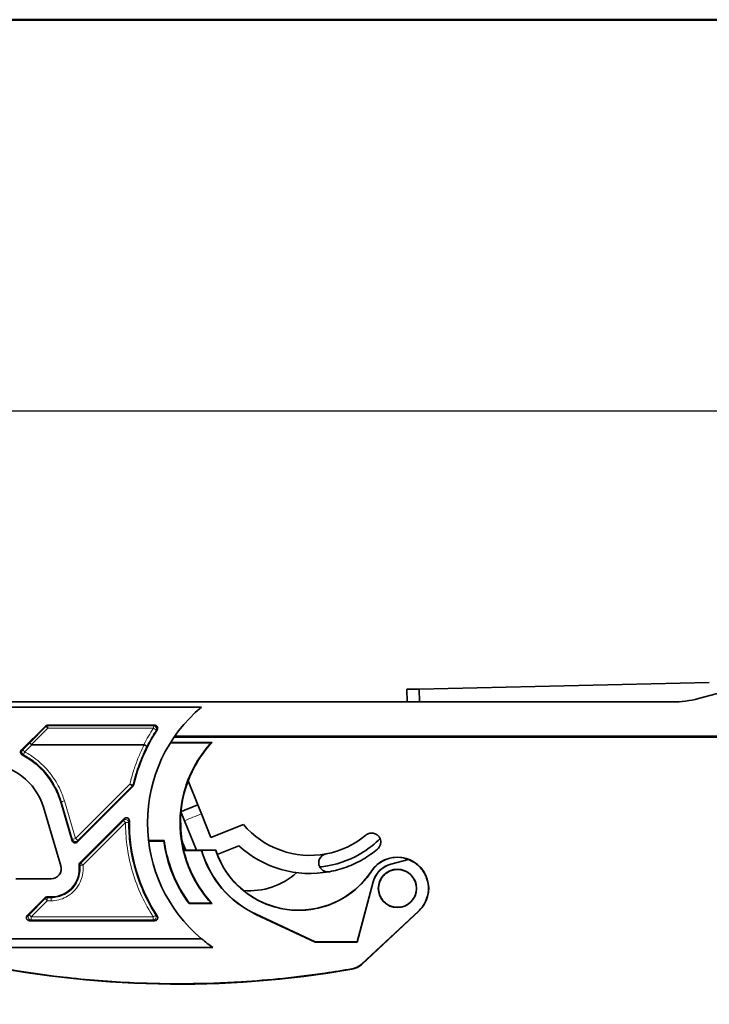
# Model space of a CAD drawing. Units: millimetres. Extents: x 0 to 594, y 0 to 420.
# Drawn here: x 386 to 455, y 302 to 400 of the extents above; entities that cross this region are included whole.
import ezdxf

# ---------------------------------------------------------------- set-up
doc = ezdxf.new("R2010")
doc.units = ezdxf.units.MM
doc.header["$LTSCALE"] = 2
for name, color, linetype, lineweight in [('Arêtes tangentes visibles(ISO)', 7, 'Continuous', 18), ('Arêtes visibles(ISO)', 7, 'Continuous', 35), ('Cadre_0', 7, 'Continuous', 50), ('Cotes(ISO)', 7, 'Continuous', 18)]:
    doc.layers.add(name, color=color, linetype=linetype, lineweight=lineweight)
doc.styles.add('MANTION', font='arial.ttf')
doc.dimstyles.new('Plan commercial', dxfattribs={"dimscale": 2, "dimtxt": 3, "dimasz": 2.5, "dimexe": 3, "dimexo": 1, "dimgap": 0.762, "dimtad": 1, "dimlfac": 0.03937, "dimrnd": 1e-08, "dimzin": 2, "dimlunit": 5, "dimtxsty": 'MANTION', "dimcen": 0.09, "dimdle": 10, "dimclrd": 7, "dimclre": 7, "dimclrt": 256, "dimazin": 2, "dimtfac": 0.5, "dimtmove": 0, "dimatfit": 3, "dimfxl": 1, "dimfrac": 2, "dimtolj": 1, "dimlwd": 25, "dimlwe": 25, "dimarcsym": 0})

# ---------------------------------------------------------------- blocks, each defined once
blk = doc.blocks.new('Cadres Cadre par défaut')
at = {"layer": 'Cadre_0', "flags": 128}
blk.add_lwpolyline([(10, 10), (10, 200), (287, 200), (287, 10), (10, 10)], dxfattribs=at)
blk = doc.blocks.new('*D4')
at = {"layer": 'Cotes(ISO)', "color": 7, "linetype": 'Continuous', "lineweight": 25, "transparency": 16777216}
for p, q in [((64.35, 318.49), (64.35, 367.186)), ((494.432, 321.84), (494.432, 367.186)), ((69.35, 361.186), (489.432, 361.186))]:
    blk.add_line(p, q, dxfattribs=at)
at = {"layer": 'Cotes(ISO)', "color": 7, "linetype": 'Continuous', "transparency": 16777216}
for points in [[(69.35, 362.02), (69.35, 360.353), (64.35, 361.186)], [(489.432, 362.02), (489.432, 360.353), (494.432, 361.186)]]:
    blk.add_solid(points, dxfattribs=at)
at = {"layer": 'Defpoints', "color": 0, "linetype": 'Continuous', "transparency": 16777216}
for p in [(494.432, 361.186), (494.432, 319.84), (64.35, 316.49)]:
    blk.add_point(p, dxfattribs=at)
at = {"layer": 'Cotes(ISO)', "color": 154, "linetype": 'Continuous', "lineweight": 25, "true_color": 0x004691, "transparency": 16777216, "insert": (257.981, 370.478), "char_height": 6, "attachment_point": 1, "style": 'MANTION'}
blk.add_mtext('\\A1;16 7/8 [430]', dxfattribs=at)

msp = doc.modelspace()

# ---------------------------------------------------------------- linework, layer by layer
at = {"layer": 'Arêtes tangentes visibles(ISO)'}
for p, q in [((388.7335, 329.8352), (387.1264, 328.2174)), ((387.3385, 328.083), (388.9456, 329.7007)), ((388.7057, 329.9022), (388.7335, 329.8352)), ((388.9456, 329.923), (388.9178, 329.99)), ((399.4253, 329.923), (388.9456, 329.923)), ((388.9456, 329.923), (388.9456, 329.7007)), ((388.9456, 329.7007), (399.4253, 329.7007)), ((399.4253, 329.7007), (399.4253, 329.923)), ((401.5777, 328.9383), (469.2316, 328.9383)), ((387.1264, 328.2174), (386.4544, 327.5453)), ((386.6665, 327.3356), (387.3385, 328.0077)), ((387.3385, 328.0077), (387.3385, 328.083)), ((398.4896, 328.083), (387.3385, 328.083)), ((387.3385, 328.0077), (398.4896, 328.0077)), ((398.4896, 328.083), (398.4896, 328.0077)), ((397.0957, 324.1429), (391.6969, 318.7451)), ((391.909, 318.5306), (397.3078, 323.9284)), ((391.6969, 318.7451), (390.5895, 322.4817)), ((390.3019, 322.3941), (390.2297, 322.3727)), ((390.3019, 322.3941), (391.4093, 318.6575)), ((396.4459, 320.5375), (392.218, 316.3087)), ((392.4301, 316.099), (396.658, 320.3278)), ((391.4093, 318.6575), (391.3727, 318.5137)), ((391.8724, 318.3868), (391.909, 318.5306)), ((422.9901, 316.1914), (422.9838, 316.2078)), ((423.6336, 315.6668), (423.6336, 315.69)), ((421.2166, 314.4396), (421.2337, 314.4329)), ((388.6854, 312.7754), (387.0894, 311.1791)), ((388.6536, 312.8522), (388.6854, 312.7754)), ((388.8975, 312.8633), (388.8657, 312.94)), ((388.8975, 312.8633), (388.8975, 312.5657)), ((389.2736, 312.8633), (388.8975, 312.8633)), ((389.2736, 312.8633), (389.2736, 312.94)), ((389.2736, 312.8633), (389.2736, 312.5657)), ((387.3015, 310.9694), (388.8975, 312.5657)), ((388.8975, 312.5657), (389.2736, 312.5657)), ((387.0894, 311.1791), (386.9036, 311.1021)), ((387.3015, 310.9694), (387.3015, 310.667)), ((399.407, 310.9694), (387.3015, 310.9694)), ((399.407, 310.667), (399.407, 310.9694)), ((409.5996, 311.2102), (409.6079, 311.2281)), ((387.1157, 310.59), (387.3015, 310.667)), ((387.3015, 310.667), (399.407, 310.667))]:
    msp.add_line(p, q, dxfattribs=at)
for centre, major_axis, ratio, start_param, end_param in [((388.9456, 329.6231), (-0.2772, -0.1148), 0.9998216, 4.319753, 5.105025), ((388.9456, 329.6231), (-0.2128, 0.2114), 0.186752, 4.8958203, 6.2654194), ((413.8336, 320.2872), (0, 17.211), 0.9999891, 0.9920819, 1.1007213), ((399.4253, 329.6231), (-0.1433, 0.2636), 0.999333, 3.6398739, 5.7849041), ((399.4253, 329.6231), (0.2512, -0.1641), 0.2188795, 0.0178871, 1.7128329), ((386.6665, 327.3332), (0.0427, -0.2969), 0.9995759, 3.7842549, 5.6405231), ((386.6665, 327.3332), (-0.2122, 0.2121), 0.0056575, 4.7180453, 6.2657317), ((386.6665, 327.3332), (-0.1437, -0.2634), 0.0038317, 4.7053662, 6.2657319), ((387.3385, 328.0053), (-0.2128, 0.2114), 0.186752, 4.8958203, 6.2654194), ((387.3385, 328.0053), (-0.2122, 0.2121), 0.0056575, 4.7180453, 6.2657317), ((398.4896, 328.0053), (0.2675, -0.1359), 0.2323487, 0.0179444, 1.6882984), ((398.4896, 328.0053), (0.268, -0.1348), 0.0071469, 0.0174537, 1.574391), ((397.0957, 324.1405), (0.2121, -0.2122), 0.0056564, 0.0174536, 1.5764538), ((397.0957, 324.1405), (0.2924, -0.0673), 0.0077961, 0.0174538, 1.5725909), ((397.0957, 324.1405), (0.1453, 0.2624), 0.9998351, 4.4327884, 4.9919896), ((390.5895, 322.4793), (-0.2876, -0.0852), 0.0076703, 4.7101158, 6.2657315), ((396.658, 320.3254), (0.277, -0.1151), 0.9989562, 0.3920393, 2.7495534), ((396.658, 320.3254), (-0.2122, 0.2121), 0.0056575, 4.7180453, 6.2657317), ((396.658, 320.3254), (0.3, -0.0007), 0.008, 0.0174539, 1.5708139), ((391.6969, 318.7427), (-0.2876, -0.0852), 0.0076703, 4.7101158, 6.2657315), ((391.6969, 318.7427), (0.2908, -0.0738), 0.9994178, 3.6785373, 5.7462406), ((391.6969, 318.7427), (0.2121, -0.2122), 0.0056564, 0.0174536, 1.5764538), ((392.4301, 316.0966), (-0.0991, -0.2832), 0.9998124, 4.2635666, 5.1612114), ((392.4301, 316.0966), (-0.2981, -0.0337), 0.0079494, 4.7114906, 6.2657315), ((392.4301, 316.0966), (-0.2122, 0.2121), 0.0056575, 4.7180453, 6.2657317), ((388.8975, 312.5633), (-0.2772, -0.1148), 0.9998216, 4.319753, 5.105025), ((388.8975, 312.5633), (-0.2122, 0.2121), 0.0056575, 4.7180453, 6.2657317), ((387.3015, 310.967), (0.1148, -0.2772), 0.9989614, 3.5346593, 5.8901187), ((387.3015, 310.967), (-0.2122, 0.2121), 0.0056575, 4.7180453, 6.2657317), ((399.407, 310.967), (0.252, 0.1628), 0.0067196, 0.0174537, 1.566455), ((399.407, 310.967), (0.1434, 0.2635), 0.9993343, 3.6404058, 5.7843721)]:
    msp.add_ellipse(centre, major_axis=major_axis, ratio=ratio, start_param=start_param, end_param=end_param, dxfattribs=at)
for points, knots in [([(398.7576, 327.8706), (398.8088, 327.9714), (398.861, 328.0716), (399.0109, 328.3526), (399.1109, 328.532), (399.2141, 328.7095), (399.3115, 328.8769), (399.4117, 329.0427), (399.5681, 329.2916), (399.6222, 329.376), (399.677, 329.46)], [-1.10072133, -1.10072133, -1.10072133, -1.10072133, -1.08066586, -1.08066586, -1.04423156, -1.04423156, -1.04423156, -1.00987534, -1.00987534, -0.99208189, -0.99208189, -0.99208189, -0.99208189]), ([(399.5491, 329.99), (399.5398, 329.985), (399.5305, 329.98), (399.5087, 329.9683), (399.4963, 329.9615), (399.4838, 329.9548), (399.4683, 329.9464), (399.4529, 329.938), (399.4334, 329.9274), (399.4293, 329.9252), (399.4253, 329.923)], [-0.49025268, -0.49025268, -0.49025268, -0.49025268, -0.40415957, -0.40415957, -0.28803614, -0.28803614, -0.28803614, -0.14401807, -0.14401807, -0.10604914, -0.10604914, -0.10604914, -0.10604914]), ([(399.677, 329.46), (399.6811, 329.4621), (399.6851, 329.4643), (399.7044, 329.4746), (399.7197, 329.4827), (399.735, 329.4909), (399.7473, 329.4975), (399.7597, 329.504), (399.7813, 329.5155), (399.7904, 329.5203), (399.7996, 329.5252)], [0.10604914, 0.10604914, 0.10604914, 0.10604914, 0.14401807, 0.14401807, 0.28803614, 0.28803614, 0.28803614, 0.40415957, 0.40415957, 0.49025268, 0.49025268, 0.49025268, 0.49025268]), ([(386.4544, 327.5453), (386.4479, 327.5444), (386.4413, 327.5434), (386.422, 327.5406), (386.4093, 327.5388), (386.3966, 327.5369), (386.3841, 327.5351), (386.3717, 327.5332), (386.3497, 327.53), (386.3402, 327.5285), (386.3306, 327.5271)], [0.06345448, 0.06345448, 0.06345448, 0.06345448, 0.13195478, 0.13195478, 0.26390957, 0.26390957, 0.26390957, 0.39269536, 0.39269536, 0.49146821, 0.49146821, 0.49146821, 0.49146821]), ([(390.5895, 322.4817), (390.4595, 322.9203), (390.2927, 323.3479), (389.8235, 324.3045), (389.4947, 324.8204), (389.1128, 325.2936), (388.7151, 325.7863), (388.2599, 326.2326), (387.415, 326.8875), (387.0491, 327.1269), (386.6665, 327.3356)], [-1.28268311, -1.28268311, -1.28268311, -1.28268311, -1.11484063, -1.11484063, -0.89172502, -0.89172502, -0.89172502, -0.6593789, -0.6593789, -0.49945247, -0.49945247, -0.49945247, -0.49945247]), ([(398.4896, 328.0077), (398.369, 327.7681), (398.2541, 327.5256), (397.985, 326.9216), (397.8373, 326.5571), (397.7024, 326.188), (397.5548, 325.7843), (397.4223, 325.3749), (397.2288, 324.6902), (397.1589, 324.4173), (397.0957, 324.1429)], [1.10477074, 1.10477074, 1.10477074, 1.10477074, 1.1516277, 1.1516277, 1.22026887, 1.22026887, 1.22026887, 1.29536189, 1.29536189, 1.34455075, 1.34455075, 1.34455075, 1.34455075]), ([(397.388, 324.0732), (397.4501, 324.3429), (397.5188, 324.611), (397.7089, 325.2838), (397.8391, 325.6859), (397.9841, 326.0827), (398.1167, 326.4453), (398.2618, 326.8034), (398.5262, 327.3969), (398.6391, 327.6351), (398.7576, 327.8706)], [-1.34455075, -1.34455075, -1.34455075, -1.34455075, -1.29536189, -1.29536189, -1.22026887, -1.22026887, -1.22026887, -1.1516277, -1.1516277, -1.10477074, -1.10477074, -1.10477074, -1.10477074]), ([(386.4023, 327.0499), (386.4116, 327.0515), (386.4209, 327.0531), (386.4423, 327.0567), (386.4544, 327.0587), (386.4665, 327.0607), (386.4789, 327.0627), (386.4913, 327.0648), (386.51, 327.0678), (386.5164, 327.0689), (386.5229, 327.0699)], [-0.49146821, -0.49146821, -0.49146821, -0.49146821, -0.39269536, -0.39269536, -0.26390957, -0.26390957, -0.26390957, -0.13195478, -0.13195478, -0.06345448, -0.06345448, -0.06345448, -0.06345448]), ([(386.5229, 327.0699), (386.8914, 326.8688), (387.2439, 326.6382), (388.0578, 326.0073), (388.4962, 325.5774), (388.8793, 325.1028), (389.2472, 324.647), (389.564, 324.15), (390.016, 323.2285), (390.1767, 322.8166), (390.3019, 322.3941)], [0.49945247, 0.49945247, 0.49945247, 0.49945247, 0.6593789, 0.6593789, 0.89172502, 0.89172502, 0.89172502, 1.11484063, 1.11484063, 1.28268311, 1.28268311, 1.28268311, 1.28268311]), ([(397.3078, 323.9284), (397.3114, 323.9264), (397.315, 323.9244), (397.3256, 323.9185), (397.3326, 323.9146), (397.3397, 323.9107), (397.3465, 323.9069), (397.3534, 323.9031), (397.3656, 323.8964), (397.3709, 323.8935), (397.3762, 323.8905)], [0.06425329, 0.06425329, 0.06425329, 0.06425329, 0.13241754, 0.13241754, 0.26483509, 0.26483509, 0.26483509, 0.39477464, 0.39477464, 0.49470925, 0.49470925, 0.49470925, 0.49470925]), ([(397.4565, 324.0358), (397.4512, 324.0387), (397.4459, 324.0416), (397.4337, 324.0482), (397.4268, 324.052), (397.4199, 324.0558), (397.4129, 324.0596), (397.4059, 324.0635), (397.3952, 324.0693), (397.3916, 324.0713), (397.388, 324.0732)], [-0.49470925, -0.49470925, -0.49470925, -0.49470925, -0.39477464, -0.39477464, -0.26483509, -0.26483509, -0.26483509, -0.13241754, -0.13241754, -0.06425329, -0.06425329, -0.06425329, -0.06425329]), ([(396.5229, 320.7215), (396.517, 320.7073), (396.511, 320.6932), (396.4973, 320.6606), (396.4896, 320.6422), (396.4819, 320.6238), (396.4739, 320.6046), (396.4659, 320.5855), (396.4539, 320.5567), (396.4499, 320.5471), (396.4459, 320.5375)], [0.03055404, 0.03055404, 0.03055404, 0.03055404, 0.13015707, 0.13015707, 0.26031414, 0.26031414, 0.26031414, 0.3960929, 0.3960929, 0.46445005, 0.46445005, 0.46445005, 0.46445005]), ([(396.958, 320.3248), (396.962, 320.3342), (396.966, 320.3436), (396.9779, 320.3719), (396.9859, 320.3907), (396.994, 320.4096), (397.0017, 320.4276), (397.0094, 320.4457), (397.0231, 320.4777), (397.029, 320.4916), (397.035, 320.5055)], [-0.46445005, -0.46445005, -0.46445005, -0.46445005, -0.3960929, -0.3960929, -0.26031414, -0.26031414, -0.26031414, -0.13015707, -0.13015707, -0.03055404, -0.03055404, -0.03055404, -0.03055404]), ([(402.5155, 320.5104), (402.7938, 320.6231), (403.0721, 320.7357), (403.3504, 320.8484), (403.6282, 320.9609), (403.9061, 321.0734), (404.184, 321.1859)], [0.14737259, 0.14737259, 0.14737259, 0.14737259, 0.23744314, 0.23744314, 0.23744314, 0.32737264, 0.32737264, 0.32737264, 0.32737264]), ([(396.658, 320.3278), (396.6564, 319.5893), (396.7025, 318.8508), (396.911, 317.2145), (397.0983, 316.3198), (397.3553, 315.4457), (397.6015, 314.6082), (397.9117, 313.7896), (398.6108, 312.2983), (398.9869, 311.6196), (399.407, 310.9694)], [-1.57299283, -1.57299283, -1.57299283, -1.57299283, -1.44401342, -1.44401342, -1.28486601, -1.28486601, -1.28486601, -1.13240618, -1.13240618, -0.9971843, -0.9971843, -0.9971843, -0.9971843]), ([(399.6589, 311.1298), (399.2461, 311.7687), (398.8766, 312.4355), (398.1897, 313.9008), (397.885, 314.7051), (397.6431, 315.5279), (397.3906, 316.3868), (397.2066, 317.2658), (397.0016, 318.8736), (396.9564, 319.5992), (396.958, 320.3248)], [0.9971843, 0.9971843, 0.9971843, 0.9971843, 1.13240618, 1.13240618, 1.28486601, 1.28486601, 1.28486601, 1.44401342, 1.44401342, 1.57299283, 1.57299283, 1.57299283, 1.57299283]), ([(389.2736, 312.5657), (389.3379, 312.5657), (389.4021, 312.5677), (389.9736, 312.6024), (390.4729, 312.7572), (391.181, 313.1823), (391.4286, 313.387), (391.6405, 313.6237), (391.8523, 313.8603), (392.0284, 314.129), (392.3728, 314.8797), (392.4716, 315.3931), (392.443, 315.9669), (392.4376, 316.0331), (392.4301, 316.099)], [0, 0, 0, 0, 0.0606718, 0.0606718, 0.5406692, 0.5406692, 0.8406676, 0.8406676, 0.8406676, 1.140666, 1.140666, 1.6206634, 1.6206634, 1.6833285, 1.6833285, 1.6833285, 1.6833285]), ([(392.1321, 316.063), (392.1388, 316.0033), (392.1437, 315.9434), (392.1696, 315.4237), (392.0802, 314.9588), (391.7683, 314.279), (391.6089, 314.0357), (391.417, 313.8213), (391.2251, 313.607), (391.0009, 313.4217), (390.3597, 313.0367), (389.9075, 312.8965), (389.39, 312.8651), (389.3318, 312.8633), (389.2736, 312.8633)], [-1.6833285, -1.6833285, -1.6833285, -1.6833285, -1.6206634, -1.6206634, -1.140666, -1.140666, -0.8406676, -0.8406676, -0.8406676, -0.5406692, -0.5406692, -0.0606718, -0.0606718, 0, 0, 0, 0]), ([(392.0524, 316.0872), (392.0585, 316.0854), (392.0647, 316.0836), (392.0788, 316.0793), (392.0868, 316.0769), (392.0948, 316.0744), (392.1029, 316.072), (392.111, 316.0695), (392.1234, 316.0657), (392.1277, 316.0643), (392.1321, 316.063)], [-0.49898233, -0.49898233, -0.49898233, -0.49898233, -0.39834812, -0.39834812, -0.26691985, -0.26691985, -0.26691985, -0.13345992, -0.13345992, -0.06207987, -0.06207987, -0.06207987, -0.06207987]), ([(392.218, 316.3087), (392.2137, 316.3103), (392.2093, 316.3118), (392.1968, 316.3161), (392.1887, 316.319), (392.1805, 316.3218), (392.1725, 316.3246), (392.1645, 316.3274), (392.1503, 316.3323), (392.1441, 316.3344), (392.138, 316.3365)], [0.06207987, 0.06207987, 0.06207987, 0.06207987, 0.13345992, 0.13345992, 0.26691985, 0.26691985, 0.26691985, 0.39834812, 0.39834812, 0.49898233, 0.49898233, 0.49898233, 0.49898233]), ([(421.0628, 315.5011), (421.0568, 315.5022), (421.0508, 315.5034), (421.0503, 315.5035), (421.0502, 315.5035), (421.0502, 315.5035)], [0.01277245, 0.01277245, 0.01277245, 0.01277245, 0.026295086, 0.026295086, 0.027425415, 0.027425415, 0.027425415, 0.027425415]), ([(399.7996, 311.0549), (399.7887, 311.0607), (399.7778, 311.0665), (399.7528, 311.0797), (399.7387, 311.0872), (399.7247, 311.0947), (399.7105, 311.1022), (399.6964, 311.1098), (399.6745, 311.1215), (399.6667, 311.1256), (399.6589, 311.1298)], [-0.50097304, -0.50097304, -0.50097304, -0.50097304, -0.39873631, -0.39873631, -0.26647927, -0.26647927, -0.26647927, -0.13323964, -0.13323964, -0.05975295, -0.05975295, -0.05975295, -0.05975295]), ([(425.7478, 311.5228), (425.7477, 311.5229), (425.7476, 311.5229), (425.7365, 311.5289), (425.7323, 311.5311), (425.7226, 311.5364), (425.7201, 311.5378), (425.7175, 311.5392)], [-0.00137493, -0.00137493, -0.00137493, -0.00137493, 0, 0, 0.20482924, 0.20482924, 0.27878756, 0.27878756, 0.27878756, 0.27878756]), ([(399.407, 310.667), (399.4148, 310.6627), (399.4227, 310.6585), (399.4448, 310.6464), (399.4591, 310.6387), (399.4734, 310.6309), (399.4876, 310.6233), (399.5018, 310.6156), (399.527, 310.6019), (399.538, 310.596), (399.5491, 310.59)], [0.05975295, 0.05975295, 0.05975295, 0.05975295, 0.13323964, 0.13323964, 0.26647927, 0.26647927, 0.26647927, 0.39873631, 0.39873631, 0.50097304, 0.50097304, 0.50097304, 0.50097304]), ([(420.0955, 306.302), (420.0982, 306.3005), (420.1009, 306.299), (420.1121, 306.2929), (420.1203, 306.2885), (420.1292, 306.2837), (420.1293, 306.2836), (420.1294, 306.2836)], [-0.21616872, -0.21616872, -0.21616872, -0.21616872, -0.16328236, -0.16328236, 0, 0, 0.00148142, 0.00148142, 0.00148142, 0.00148142]), ([(419.1026, 305.8124), (419.1026, 305.8122), (419.1027, 305.8119), (419.1029, 305.8107), (419.1031, 305.8098), (419.1034, 305.8079), (419.1035, 305.807), (419.1038, 305.8052), (419.104, 305.8043), (419.1043, 305.8025), (419.1045, 305.8015), (419.1048, 305.7997), (419.105, 305.7988), (419.1053, 305.797), (419.1054, 305.796), (419.1057, 305.7942), (419.1059, 305.7933), (419.1062, 305.7915), (419.1064, 305.7906), (419.1067, 305.7887), (419.1069, 305.7878), (419.1072, 305.786), (419.1073, 305.7851), (419.1077, 305.7832), (419.1078, 305.7823), (419.1081, 305.7805), (419.1083, 305.7796), (419.1086, 305.7778), (419.1088, 305.7769), (419.1089, 305.776)], [0.10855865, 0.10855865, 0.10855865, 0.10855865, 0.11356396, 0.11356396, 0.12981571, 0.12981571, 0.14606746, 0.14606746, 0.16231921, 0.16231921, 0.17857095, 0.17857095, 0.1948227, 0.1948227, 0.21107446, 0.21107446, 0.22732622, 0.22732622, 0.24357799, 0.24357799, 0.25982976, 0.25982976, 0.27608153, 0.27608153, 0.29233331, 0.29233331, 0.30858509, 0.30858509, 0.32416008, 0.32416008, 0.32416008, 0.32416008])]:
    msp.add_open_spline(points, degree=3, knots=knots, dxfattribs=at)
at = {"layer": 'Arêtes visibles(ISO)'}
for p, q in [((454.5733, 334.2346), (425.7809, 333.5753)), ((453.5033, 332.6308), (461.0019, 334.64)), ((425.7809, 333.5753), (424.5812, 333.5478)), ((424.5812, 333.5478), (424.61, 332.29)), ((425.7809, 333.5753), (425.8103, 332.29)), ((319.0029, 332.29), (450.9151, 332.29)), ((404.2029, 331.79), (99.1336, 331.79)), ((386.3306, 327.5271), (388.7057, 329.9022)), ((388.9178, 329.99), (399.5491, 329.99)), ((469.2316, 328.79), (401.4744, 328.79)), ((405.1477, 328.237), (401.1117, 328.237)), ((405.2379, 328.2766), (401.1365, 328.2766)), ((402.8644, 324.4519), (403.8212, 322.0837)), ((397.3762, 323.8905), (391.8724, 318.3868)), ((388.5038, 321.8615), (390.2328, 316.0245)), ((391.3727, 318.5137), (390.2297, 322.3727)), ((404.184, 321.1859), (403.8212, 322.0837)), ((392.138, 316.3365), (396.5229, 320.7215)), ((402.1552, 321.4023), (402.5155, 320.5104)), ((402.5155, 320.5104), (403.6954, 317.59)), ((405.1295, 318.8455), (404.184, 321.1859)), ((402.1336, 320.29), (402.1026, 320.29)), ((408.3487, 320.1461), (405.1295, 318.8455)), ((398.9367, 318.5341), (400.4921, 318.5341)), ((398.942, 318.49), (400.4541, 318.49)), ((404.1997, 317.562), (402.4273, 317.562)), ((405.6056, 317.59), (402.4494, 317.59)), ((404.2125, 317.5788), (405.5975, 317.5788)), ((405.7599, 317.1588), (407.8972, 318.0224)), ((424.7324, 316.6765), (422.9838, 316.2078)), ((424.7314, 316.6585), (422.9901, 316.1914)), ((389.2736, 314.74), (385.7736, 314.74)), ((421.2166, 314.4396), (419.6253, 308.49)), ((421.2337, 314.4329), (419.6414, 308.4691)), ((386.9036, 311.1021), (388.6536, 312.8522)), ((388.8657, 312.94), (389.2736, 312.94)), ((405.2522, 312.29), (402.9593, 312.29)), ((402.9783, 312.3284), (405.1643, 312.3284)), ((415.4721, 308.4691), (409.5996, 311.2102)), ((415.4768, 308.49), (409.6079, 311.2281)), ((420.0955, 306.302), (425.7175, 311.5392)), ((420.1294, 306.2836), (425.7478, 311.5228)), ((399.5491, 310.59), (387.1157, 310.59)), ((99.1336, 308.79), (404.2029, 308.79)), ((375.32, 307.9331), (405.3302, 307.9331)), ((415.4721, 308.4691), (415.4768, 308.49)), ((419.6414, 308.4691), (415.4721, 308.4691)), ((419.6253, 308.49), (415.4768, 308.49)), ((419.6414, 308.4691), (419.6253, 308.49))]:
    msp.add_line(p, q, dxfattribs=at)
msp.add_circle((423.6336, 313.79), 1.9, dxfattribs=at)
for centre, radius, start, end in [((450.9151, 342.29), 10, 270, 285), ((413.8336, 320.29), 15, 129.944505, 230.055495), ((413.8336, 320.29), 16.8, 146.65276, 167.117095), ((382.7509, 320.1574), 7.8, 16.5, 62.086805), ((382.7509, 320.1574), 6, 16.5, 89), ((413.8336, 320.29), 16.8, 179.26502, 213.34724), ((413.8336, 320.29), 11.7, 180, 193.342364), ((414.9661, 325.7318), 8.6597, 220.167133, 280.56927), ((414.9661, 325.7318), 8.6597, 280.56927, 309.764996), ((413.8336, 320.29), 13.5, 187.662256, 216.341203), ((408.9661, 320.5613), 7, 196.833816, 205.116892), ((413.8336, 320.29), 8.6597, 198.167133, 326.445133), ((414.9661, 325.7318), 10.4597, 227.481752, 280.56927), ((416.7196, 316.3343), 0.9, 100.56927, 207.518318), ((423.6336, 313.79), 3.1, 312.999525, 146.444871), ((389.2736, 315.7404), 2.8003, 270, 7.115267), ((389.2736, 315.7404), 1.0003, 270, 16.5), ((408.9661, 320.5613), 7, 264.942486, 311.956547), ((401.9336, 404.29), 100, 257.798912, 279.889767), ((418.7654, 307.7463), 2, 279.889767, 312.999126)]:
    msp.add_arc(centre, radius, start, end, dxfattribs=at)
for centre, major_axis, ratio, start_param, end_param in [((388.9178, 329.69), (-0.1148, 0.2772), 0.9998216, 5.8905493, 6.6758213), ((391.6604, 318.5991), (-0.0739, -0.2909), 0.9994178, 5.2493337, 7.3170369), ((413.8336, 320.2809), (0, -10.0102), 0.9999996, 4.9874525, 5.8464662), ((413.8336, 320.2855), (0, -9.9946), 0.9999999, 4.9866221, 5.8466598), ((423.6311, 313.7935), (1.0126, -2.2852), 0.9998939, 2.986403, 4.0338557), ((423.6339, 313.7915), (0.9788, -2.2839), 0.9997931, 2.9987698, 4.0464845), ((388.8658, 312.64), (-0.1148, 0.2772), 0.9998216, 5.8905493, 6.6758213), ((387.1159, 310.8901), (-0.2775, -0.1149), 0.9989614, 5.1054556, 7.460915)]:
    msp.add_ellipse(centre, major_axis=major_axis, ratio=ratio, start_param=start_param, end_param=end_param, dxfattribs=at)
for points, knots in [([(399.7996, 329.5252), (399.8211, 329.5579), (399.836, 329.5944), (399.851, 329.6711), (399.8509, 329.7106), (399.8356, 329.7872), (399.8206, 329.8236), (399.7774, 329.8886), (399.7496, 329.9166), (399.6926, 329.9552), (399.6655, 329.9681), (399.6085, 329.9856), (399.5789, 329.99), (399.5491, 329.99)], [0, 0, 0, 0, 0.011728544, 0.011728544, 0.023448513, 0.023448513, 0.035161904, 0.035161904, 0.046874516, 0.046874516, 0.055817546, 0.055817546, 0.064762177, 0.064762177, 0.064762177, 0.064762177]), ([(386.3306, 327.5271), (386.303, 327.4995), (386.281, 327.4667), (386.2509, 327.3946), (386.243, 327.356), (386.2425, 327.2779), (386.2499, 327.2392), (386.2776, 327.1704), (386.2963, 327.1403), (386.3433, 327.0882), (386.3713, 327.0664), (386.4023, 327.0499)], [0, 0, 0, 0, 0.011723245, 0.011723245, 0.023441097, 0.023441097, 0.03515589, 0.03515589, 0.045691706, 0.045691706, 0.056228698, 0.056228698, 0.056228698, 0.056228698]), ([(405.1477, 328.237), (405.0192, 328.0966), (404.894, 327.9529), (403.7941, 326.6265), (403.0556, 325.2673), (402.1408, 322.3415), (401.9735, 320.8027), (402.2384, 317.7467), (402.6685, 316.2588), (403.8534, 313.9617), (404.4567, 313.0988), (405.1643, 312.3284)], [4.0801257, 4.0801257, 4.0801257, 4.0801257, 4.1373509, 4.1373509, 4.5970459, 4.5970459, 5.0570047, 5.0570047, 5.517282, 5.517282, 5.8323932, 5.8323932, 5.8323932, 5.8323932]), ([(402.1026, 320.29), (402.1025, 320.7206), (402.1261, 321.1517), (402.3415, 323.1017), (402.8052, 324.5747), (404.0059, 326.7729), (404.5772, 327.5652), (405.2379, 328.2766)], [2.61777154, 2.61777154, 2.61777154, 2.61777154, 2.74744615, 2.74744615, 3.2063512, 3.2063512, 3.49889915, 3.49889915, 3.49889915, 3.49889915]), ([(397.3762, 323.8905), (397.396, 323.9104), (397.413, 323.9329), (397.4402, 323.982), (397.4502, 324.0084), (397.4565, 324.0358)], [0, 0, 0, 0, 0.008420706, 0.008420706, 0.016841411, 0.016841411, 0.016841411, 0.016841411]), ([(397.035, 320.5055), (397.0355, 320.5447), (397.0283, 320.5835), (396.9996, 320.6562), (396.9782, 320.6894), (396.9241, 320.7457), (396.8918, 320.7683), (396.8203, 320.7997), (396.7819, 320.8083), (396.7038, 320.8103), (396.665, 320.8037), (396.6087, 320.7823), (396.5898, 320.7727), (396.5544, 320.7498), (396.5379, 320.7364), (396.5229, 320.7215)], [0, 0, 0, 0, 0.011737231, 0.011737231, 0.023461403, 0.023461403, 0.035173509, 0.035173509, 0.046881499, 0.046881499, 0.058595673, 0.058595673, 0.064933741, 0.064933741, 0.071273042, 0.071273042, 0.071273042, 0.071273042]), ([(415.9214, 315.9185), (416.184, 315.944), (416.4459, 315.9802), (417.9701, 316.2535), (419.1775, 316.7248), (420.8575, 317.7941), (421.4104, 318.2364), (421.9105, 318.7325)], [-0.84972528, -0.84972528, -0.84972528, -0.84972528, -0.77032658, -0.77032658, -0.38517062, -0.38517062, -0.17286591, -0.17286591, -0.17286591, -0.17286591]), ([(421.7159, 319.0213), (421.6502, 319.0868), (421.5746, 319.1417), (421.3876, 319.2377), (421.2739, 319.2704), (421.0404, 319.2902), (420.9228, 319.2772), (420.6992, 319.2069), (420.5953, 319.1503), (420.5052, 319.0753)], [-0.13337767, -0.13337767, -0.13337767, -0.13337767, -0.10547253, -0.10547253, -0.07031591, -0.07031591, -0.03515868, -0.03515868, 0, 0, 0, 0]), ([(421.9105, 318.7325), (421.9426, 318.6562), (421.965, 318.5734), (421.987, 318.3814), (421.9813, 318.2691), (421.9272, 318.0625), (421.887, 317.9698), (421.7814, 317.8122), (421.7238, 317.7476), (421.6566, 317.6917)], [0.01446441, 0.01446441, 0.01446441, 0.01446441, 0.04813518, 0.04813518, 0.08840316, 0.08840316, 0.1211852, 0.1211852, 0.14768506, 0.14768506, 0.14768506, 0.14768506]), ([(421.9105, 318.7325), (421.8745, 318.818), (421.8255, 318.8975), (421.7494, 318.9866), (421.733, 319.0043), (421.7159, 319.0213)], [-0.168535121, -0.168535121, -0.168535121, -0.168535121, -0.140629738, -0.140629738, -0.133377666, -0.133377666, -0.133377666, -0.133377666]), ([(400.4921, 318.5341), (400.4877, 318.529), (400.4834, 318.5239), (400.4708, 318.5092), (400.4625, 318.4996), (400.4541, 318.49)], [-0.30119097, -0.30119097, -0.30119097, -0.30119097, -0.21356036, -0.21356036, -0.04871288, -0.04871288, -0.04871288, -0.04871288]), ([(402.9783, 312.3284), (402.1147, 313.5076), (401.4482, 314.8208), (400.7663, 316.9743), (400.5946, 317.7498), (400.4921, 318.5341)], [2.10502644, 2.10502644, 2.10502644, 2.10502644, 2.544311, 2.544311, 2.78267466, 2.78267466, 2.78267466, 2.78267466]), ([(402.4273, 317.562), (402.4631, 317.4116), (402.502, 317.2618), (402.9631, 315.6189), (403.6747, 314.2228), (404.8332, 312.7585), (405.0382, 312.5198), (405.2522, 312.29)], [5.4344263, 5.4344263, 5.4344263, 5.4344263, 5.48094885, 5.48094885, 5.94696947, 5.94696947, 6.04154127, 6.04154127, 6.04154127, 6.04154127]), ([(405.5975, 317.5788), (405.5976, 317.579), (405.5977, 317.5791), (405.6004, 317.5828), (405.603, 317.5864), (405.6056, 317.59)], [-0.071960449, -0.071960449, -0.071960449, -0.071960449, -0.069880018, -0.069880018, -0.007803997, -0.007803997, -0.007803997, -0.007803997]), ([(421.0628, 315.5011), (420.7677, 315.0554), (420.4314, 314.637), (419.2967, 313.4669), (418.3942, 312.8332), (417.3977, 312.3838), (416.8, 312.1143), (416.1735, 311.9134), (414.8782, 311.6549), (414.2131, 311.6002), (412.3908, 311.6601), (411.2526, 311.9298), (409.1593, 312.8957), (408.2232, 313.5785), (406.6709, 315.2692), (406.0701, 316.2606), (405.6512, 317.4194), (405.6238, 317.4989), (405.5975, 317.5788)], [-0.4890469, -0.4890469, -0.4890469, -0.4890469, -0.3279503, -0.3279503, 0, 0, 0, 0.1967358, 0.1967358, 0.3962696, 0.3962696, 0.7437169, 0.7437169, 1.0879504, 1.0879504, 1.4324234, 1.4324234, 1.4577004, 1.4577004, 1.4577004, 1.4577004]), ([(416.8847, 315.4496), (417.1592, 315.5008), (417.4317, 315.563), (418.2882, 315.7951), (418.8614, 316.0054), (419.4119, 316.2639), (419.9631, 316.5227), (420.4916, 316.8298), (421.2185, 317.3419), (421.4412, 317.5125), (421.6566, 317.6917)], [0.18457574, 0.18457574, 0.18457574, 0.18457574, 0.26471665, 0.26471665, 0.43924933, 0.43924933, 0.43924933, 0.61398943, 0.61398943, 0.69440384, 0.69440384, 0.69440384, 0.69440384]), ([(424.7324, 316.6765), (424.6698, 316.7003), (424.6064, 316.7222), (424.1581, 316.8602), (423.7545, 316.9023), (422.9536, 316.8296), (422.5639, 316.7152), (421.8501, 316.3434), (421.5329, 316.0894), (421.1978, 315.6921), (421.1275, 315.5984), (421.0628, 315.5011)], [-0.98508334, -0.98508334, -0.98508334, -0.98508334, -0.96494225, -0.96494225, -0.8443642, -0.8443642, -0.72367164, -0.72367164, -0.60290001, -0.60290001, -0.56770431, -0.56770431, -0.56770431, -0.56770431]), ([(424.7314, 316.6585), (424.7316, 316.6611), (424.7317, 316.6638), (424.7319, 316.6685), (424.7321, 316.6706), (424.7322, 316.6726), (424.7322, 316.6739), (424.7323, 316.6752), (424.7324, 316.6765)], [-0.173393511, -0.173393511, -0.173393511, -0.173393511, -0.129587416, -0.129587416, -0.096187859, -0.096187859, -0.096187859, -0.0747467, -0.0747467, -0.0747467, -0.0747467]), ([(424.7314, 316.6585), (424.8208, 316.6242), (424.9086, 316.5858), (425.3505, 316.3672), (425.6687, 316.1238), (426.1951, 315.5291), (426.3982, 315.1833), (426.6619, 314.4318), (426.7193, 314.0329), (426.678, 313.2333), (426.5788, 312.8403), (426.239, 312.1236), (426.005, 311.8051), (425.7175, 311.5392)], [0.93078681, 0.93078681, 0.93078681, 0.93078681, 0.95959295, 0.95959295, 1.07871866, 1.07871866, 1.19803022, 1.19803022, 1.31793955, 1.31793955, 1.43853532, 1.43853532, 1.55615588, 1.55615588, 1.55615588, 1.55615588]), ([(392.138, 316.3365), (392.1103, 316.3089), (392.0884, 316.2761), (392.0633, 316.2161), (392.0564, 316.1908), (392.0493, 316.1392), (392.0492, 316.1131), (392.0524, 316.0872)], [0, 0, 0, 0, 0.011718218, 0.011718218, 0.019530153, 0.019530153, 0.027342189, 0.027342189, 0.027342189, 0.027342189]), ([(416.8847, 315.4496), (416.8775, 315.4482), (416.8703, 315.447), (416.8477, 315.4433), (416.8323, 315.4413), (416.788, 315.4364), (416.759, 315.4347), (416.6329, 315.4332), (416.5395, 315.4479), (416.3721, 315.4998), (416.2985, 315.5351), (416.127, 315.6454), (416.0365, 315.7349), (415.9504, 315.866), (415.9352, 315.892), (415.9214, 315.9185)], [-0.15942979, -0.15942979, -0.15942979, -0.15942979, -0.15694496, -0.15694496, -0.15166869, -0.15166869, -0.14175008, -0.14175008, -0.1083531, -0.1083531, -0.0771584, -0.0771584, -0.02662202, -0.02662202, -0.014477, -0.014477, -0.014477, -0.014477]), ([(423.6336, 315.6668), (423.8899, 315.6684), (424.146, 315.6175), (424.6085, 315.419), (424.8133, 315.28), (425.1503, 314.9354), (425.2823, 314.7378), (425.4587, 314.3188), (425.5076, 314.1055), (425.5314, 313.6494), (425.4979, 313.4119), (425.3502, 312.9765), (425.2418, 312.7814), (424.9562, 312.4284), (424.7769, 312.2769), (424.3594, 312.0384), (424.1203, 311.9593), (423.613, 311.8972), (423.3471, 311.92), (422.8572, 312.0705), (422.6352, 312.1896), (422.2602, 312.5021), (422.1074, 312.6872), (421.8883, 313.0911), (421.8181, 313.3013), (421.7524, 313.7489), (421.7618, 313.9814), (421.8615, 314.4204), (421.9475, 314.6232), (422.1894, 314.9988), (422.3475, 315.1659), (422.6922, 315.4199), (422.8726, 315.5124), (423.2472, 315.6344), (423.4396, 315.6656), (423.6336, 315.6668)], [0, 0, 0, 0, 0.0815915, 0.0815915, 0.1574751, 0.1574751, 0.2290071, 0.2290071, 0.2944358, 0.2944358, 0.3666203, 0.3666203, 0.4350974, 0.4350974, 0.5084369, 0.5084369, 0.5878506, 0.5878506, 0.6714787, 0.6714787, 0.7491183, 0.7491183, 0.821638, 0.821638, 0.8879258, 0.8879258, 0.9577398, 0.9577398, 1.0249155, 1.0249155, 1.0964075, 1.0964075, 1.1603897, 1.1603897, 1.2221414, 1.2221414, 1.2221414, 1.2221414]), ([(402.9593, 312.29), (402.9616, 312.2946), (402.9639, 312.2992), (402.9703, 312.312), (402.9743, 312.3202), (402.9783, 312.3284)], [0.04870698, 0.04870698, 0.04870698, 0.04870698, 0.12747409, 0.12747409, 0.26866348, 0.26866348, 0.26866348, 0.26866348]), ([(405.2522, 312.29), (405.2356, 312.2973), (405.219, 312.3045), (405.1897, 312.3173), (405.177, 312.3229), (405.1643, 312.3284)], [-0.4427623, -0.4427623, -0.4427623, -0.4427623, -0.31838331, -0.31838331, -0.22265102, -0.22265102, -0.22265102, -0.22265102]), ([(399.5491, 310.59), (399.5882, 310.59), (399.6269, 310.5977), (399.6992, 310.6274), (399.7321, 310.6491), (399.7877, 310.704), (399.8098, 310.7366), (399.8404, 310.8084), (399.8485, 310.847), (399.8494, 310.9158), (399.8454, 310.9455), (399.8286, 311.0028), (399.816, 311.03), (399.7996, 311.0549)], [0, 0, 0, 0, 0.011728512, 0.011728512, 0.023448437, 0.023448437, 0.03516178, 0.03516178, 0.046874347, 0.046874347, 0.055817478, 0.055817478, 0.064762177, 0.064762177, 0.064762177, 0.064762177]), ([(419.1026, 305.8124), (418.2241, 305.6594), (417.3432, 305.5181), (413.6961, 304.9828), (410.916, 304.693), (406.3125, 304.4075), (404.4949, 304.3444), (400.9479, 304.318), (399.2192, 304.35), (395.1487, 304.5309), (392.8097, 304.7175), (385.5763, 305.5511), (380.722, 306.4783), (375.7439, 307.8169), (375.5318, 307.8747), (375.32, 307.9331)], [8.8435201, 8.8435201, 8.8435201, 8.8435201, 9.1112506, 9.1112506, 9.9494544, 9.9494544, 10.4949988, 10.4949988, 11.0136185, 11.0136185, 11.7173791, 11.7173791, 13.1980946, 13.1980946, 13.2640452, 13.2640452, 13.2640452, 13.2640452]), ([(420.0955, 306.302), (420.0016, 306.2156), (419.8993, 306.1384), (419.5791, 305.9427), (419.3459, 305.8548), (419.1026, 305.8124)], [0.4573916, 0.4573916, 0.4573916, 0.4573916, 0.49586717, 0.49586717, 0.57000679, 0.57000679, 0.57000679, 0.57000679])]:
    msp.add_open_spline(points, degree=3, knots=knots, dxfattribs=at)
for points, degree in [([(405.1477, 328.237), (405.1776, 328.2502), (405.2077, 328.2634), (405.2379, 328.2766)], 3), ([(402.1563, 321.4143), (402.7112, 321.6374), (403.2662, 321.8606), (403.8212, 322.0837)], 3), ([(402.4494, 317.59), (402.442, 317.5807), (402.4346, 317.5714), (402.4273, 317.562)], 3), ([(404.2125, 317.5788), (404.2061, 317.5705), (404.1997, 317.562)], 2), ([(405.3302, 307.9331), (404.9618, 308.1867), (404.5806, 308.4738), (404.2029, 308.79)], 3)]:
    msp.add_open_spline(points, degree=degree, dxfattribs=at)

# ---------------------------------------------------------------- block references
at = {"xscale": 2, "yscale": 2, "zscale": 2}
msp.add_blockref('Cadres Cadre par défaut', (0, 0), dxfattribs=at)

# ---------------------------------------------------------------- dimensions: what is measured, and where the dimension line sits
at = {"layer": 'Cotes(ISO)', "color": 7, "linetype": 'Continuous', "lineweight": 25}
dim = msp.add_linear_dim(base=(494.4316, 361.1864), p1=(64.35, 316.4905), p2=(494.4316, 319.84), angle=180, dimstyle='Plan commercial', override={"dimgap": 0.762, "dimdec": 3, "dimlfac": 0.03937, "dimtol": 0, "dimlim": 0, "dimtp": 0, "dimtm": 0, "dimtdec": 2, "dimtofl": 0, "dimatfit": 1}, dxfattribs=at)
dim.commit()
dim.dimension.update_dxf_attribs({"geometry": '*D4', "text_midpoint": (279.3908, 361.1864), "dimtype": 160})

doc.saveas('drawing.dxf')
